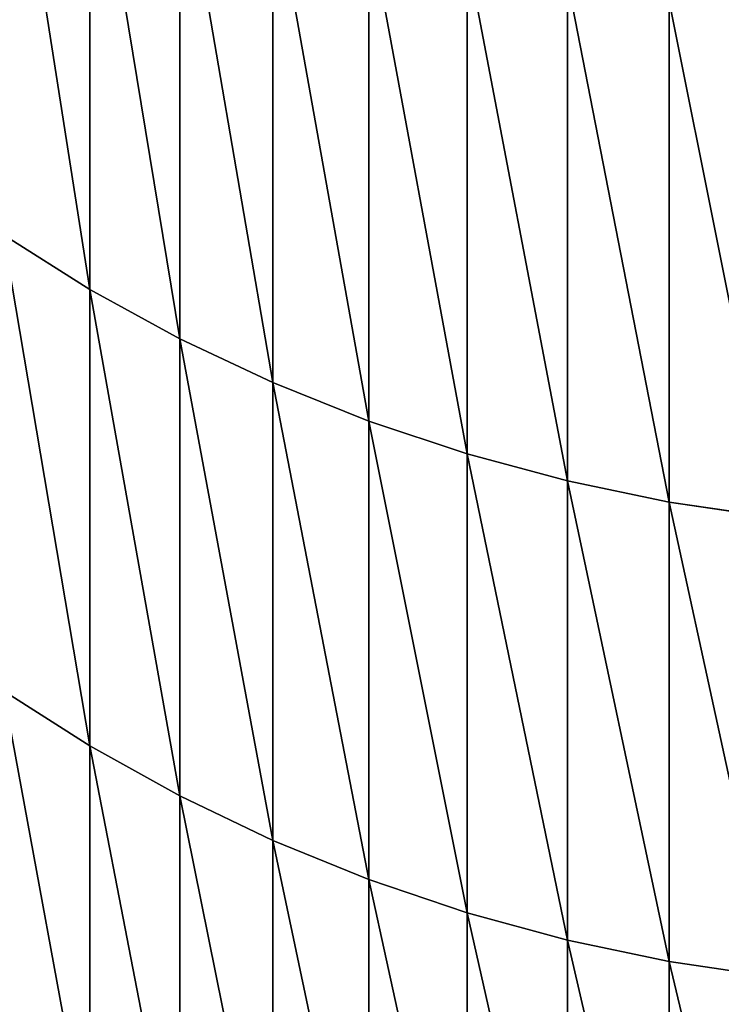
# Model space of a CAD drawing. Units: millimetres. Extents: x 0 to 57, y -44.2 to 44.2.
# Drawn here: x 24.3 to 25.2, y -41.6 to -40.4 of the extents above; entities that cross this region are included whole.
import ezdxf

# ---------------------------------------------------------------- set-up
doc = ezdxf.new("R2010")
doc.units = ezdxf.units.MM
doc.layers.get('0').update_dxf_attribs({"true_color": 0x000000})

# ---------------------------------------------------------------- blocks, each defined once
blk = doc.blocks.new('Group_1')
for p, q in [((244.283, 41.057, 263.489), (244.283, 35.071, 277.59)), ((244.283, 35.071, 606.41), (244.283, 41.057, 620.511)), ((245.365, 40.473, 263.229), (245.365, 34.478, 277.351)), ((245.365, 34.478, 606.649), (245.365, 40.473, 620.771)), ((246.484, 39.952, 262.997), (246.484, 33.95, 277.137)), ((246.484, 33.95, 606.863), (246.484, 39.952, 621.003)), ((247.638, 39.496, 262.794), (247.638, 33.487, 276.95)), ((247.638, 33.487, 607.05), (247.638, 39.496, 621.206)), ((248.82, 39.107, 262.621), (248.82, 33.092, 276.791)), ((248.82, 33.092, 607.209), (248.82, 39.107, 621.379)), ((250.026, 38.787, 262.478), (250.026, 32.767, 276.659)), ((250.026, 32.767, 607.341), (250.026, 38.787, 621.522)), ((251.252, 38.537, 262.366), (251.252, 32.513, 276.557)), ((251.252, 32.513, 607.443), (251.252, 38.537, 621.634)), ((243.244, 35.726, 277.855), (244.283, 35.071, 277.59)), ((243.244, 35.726, 606.145), (244.283, 35.071, 606.41)), ((244.283, 35.071, 277.59), (245.365, 34.478, 277.351)), ((244.283, 35.071, 277.59), (244.283, 29.582, 291.892)), ((244.283, 35.071, 606.41), (245.365, 34.478, 606.649)), ((244.283, 29.582, 592.108), (244.283, 35.071, 606.41)), ((245.365, 34.478, 277.351), (246.484, 33.95, 277.137)), ((245.365, 34.478, 277.351), (245.365, 28.981, 291.673)), ((245.365, 34.478, 606.649), (246.484, 33.95, 606.863)), ((245.365, 28.981, 592.327), (245.365, 34.478, 606.649)), ((246.484, 33.95, 277.137), (247.638, 33.487, 276.95)), ((246.484, 33.95, 277.137), (246.484, 28.445, 291.478)), ((246.484, 33.95, 606.863), (247.638, 33.487, 607.05)), ((246.484, 28.445, 592.522), (246.484, 33.95, 606.863)), ((247.638, 33.487, 276.95), (248.82, 33.092, 276.791)), ((247.638, 33.487, 276.95), (247.638, 27.976, 291.307)), ((247.638, 33.487, 607.05), (248.82, 33.092, 607.209)), ((247.638, 27.976, 592.693), (247.638, 33.487, 607.05)), ((248.82, 33.092, 276.791), (250.026, 32.767, 276.659)), ((248.82, 33.092, 276.791), (248.82, 27.576, 291.162)), ((248.82, 33.092, 607.209), (250.026, 32.767, 607.341)), ((248.82, 27.576, 592.838), (248.82, 33.092, 607.209)), ((250.026, 32.767, 276.659), (251.252, 32.513, 276.557)), ((250.026, 32.767, 276.659), (250.026, 27.246, 291.042)), ((250.026, 32.767, 607.341), (251.252, 32.513, 607.443)), ((250.026, 27.246, 592.958), (250.026, 32.767, 607.341)), ((251.252, 32.513, 276.557), (252.493, 32.331, 276.483)), ((251.252, 32.513, 276.557), (251.252, 26.989, 290.948)), ((251.252, 32.513, 607.443), (252.493, 32.331, 607.517)), ((251.252, 26.989, 593.052), (251.252, 32.513, 607.443)), ((243.244, 30.245, 292.133), (244.283, 29.582, 291.892)), ((243.244, 30.245, 591.867), (244.283, 29.582, 592.108)), ((244.283, 29.582, 291.892), (244.283, 24.594, 306.377)), ((244.283, 29.582, 291.892), (245.365, 28.981, 291.673)), ((244.283, 29.582, 592.108), (245.365, 28.981, 592.327)), ((244.283, 24.594, 577.623), (244.283, 29.582, 592.108)), ((245.365, 28.981, 291.673), (245.365, 23.986, 306.179)), ((245.365, 28.981, 291.673), (246.484, 28.445, 291.478)), ((245.365, 28.981, 592.327), (246.484, 28.445, 592.522)), ((245.365, 23.986, 577.821), (245.365, 28.981, 592.327)), ((246.484, 28.445, 291.478), (246.484, 23.443, 306.003)), ((246.484, 28.445, 291.478), (247.638, 27.976, 291.307)), ((246.484, 28.445, 592.522), (247.638, 27.976, 592.693)), ((246.484, 23.443, 577.997), (246.484, 28.445, 592.522)), ((247.638, 27.976, 291.307), (247.638, 22.969, 305.848)), ((247.638, 27.976, 291.307), (248.82, 27.576, 291.162)), ((247.638, 27.976, 592.693), (248.82, 27.576, 592.838)), ((247.638, 22.969, 578.152), (247.638, 27.976, 592.693)), ((248.82, 27.576, 291.162), (248.82, 22.564, 305.717)), ((248.82, 27.576, 291.162), (250.026, 27.246, 291.042)), ((248.82, 27.576, 592.838), (250.026, 27.246, 592.958)), ((248.82, 22.564, 578.283), (248.82, 27.576, 592.838)), ((250.026, 27.246, 291.042), (250.026, 22.231, 305.609)), ((250.026, 27.246, 291.042), (251.252, 26.989, 290.948)), ((250.026, 27.246, 592.958), (251.252, 26.989, 593.052)), ((250.026, 22.231, 578.391), (250.026, 27.246, 592.958)), ((251.252, 26.989, 290.948), (251.252, 21.97, 305.524)), ((251.252, 26.989, 290.948), (252.493, 26.804, 290.881)), ((251.252, 26.989, 593.052), (252.493, 26.804, 593.119)), ((251.252, 21.97, 578.476), (251.252, 26.989, 593.052))]:
    blk.add_line(p, q)
mesh = blk.add_polyface()
corners = [(244.283, 35.071, 277.59), (243.244, 41.702, 263.776), (244.283, 41.057, 263.489), (243.244, 35.726, 277.855)]
mesh.append_faces([[corners[k] for k in face] for face in [(0, 1, 2), (1, 0, 3)]], dxfattribs={"vtx0": -1})
mesh = blk.add_polyface()
corners = [(244.283, 35.071, 606.41), (243.244, 41.702, 620.224), (243.244, 35.726, 606.145), (244.283, 41.057, 620.511)]
mesh.append_faces([[corners[k] for k in face] for face in [(0, 1, 2), (1, 0, 3)]], dxfattribs={"vtx0": -1})
mesh = blk.add_polyface()
corners = [(245.365, 34.478, 277.351), (244.283, 41.057, 263.489), (245.365, 40.473, 263.229), (244.283, 35.071, 277.59)]
mesh.append_faces([[corners[k] for k in face] for face in [(0, 1, 2), (1, 0, 3)]], dxfattribs={"vtx0": -1})
mesh = blk.add_polyface()
corners = [(245.365, 34.478, 606.649), (244.283, 41.057, 620.511), (244.283, 35.071, 606.41), (245.365, 40.473, 620.771)]
mesh.append_faces([[corners[k] for k in face] for face in [(0, 1, 2), (1, 0, 3)]], dxfattribs={"vtx0": -1})
mesh = blk.add_polyface()
corners = [(246.484, 33.95, 277.137), (245.365, 40.473, 263.229), (246.484, 39.952, 262.997), (245.365, 34.478, 277.351)]
mesh.append_faces([[corners[k] for k in face] for face in [(0, 1, 2), (1, 0, 3)]], dxfattribs={"vtx0": -1})
mesh = blk.add_polyface()
corners = [(246.484, 33.95, 606.863), (245.365, 40.473, 620.771), (245.365, 34.478, 606.649), (246.484, 39.952, 621.003)]
mesh.append_faces([[corners[k] for k in face] for face in [(0, 1, 2), (1, 0, 3)]], dxfattribs={"vtx0": -1})
mesh = blk.add_polyface()
corners = [(247.638, 33.487, 276.95), (246.484, 39.952, 262.997), (247.638, 39.496, 262.794), (246.484, 33.95, 277.137)]
mesh.append_faces([[corners[k] for k in face] for face in [(0, 1, 2), (1, 0, 3)]], dxfattribs={"vtx0": -1})
mesh = blk.add_polyface()
corners = [(247.638, 33.487, 607.05), (246.484, 39.952, 621.003), (246.484, 33.95, 606.863), (247.638, 39.496, 621.206)]
mesh.append_faces([[corners[k] for k in face] for face in [(0, 1, 2), (1, 0, 3)]], dxfattribs={"vtx0": -1})
mesh = blk.add_polyface()
corners = [(248.82, 33.092, 276.791), (247.638, 39.496, 262.794), (248.82, 39.107, 262.621), (247.638, 33.487, 276.95)]
mesh.append_faces([[corners[k] for k in face] for face in [(0, 1, 2), (1, 0, 3)]], dxfattribs={"vtx0": -1})
mesh = blk.add_polyface()
corners = [(248.82, 33.092, 607.209), (247.638, 39.496, 621.206), (247.638, 33.487, 607.05), (248.82, 39.107, 621.379)]
mesh.append_faces([[corners[k] for k in face] for face in [(0, 1, 2), (1, 0, 3)]], dxfattribs={"vtx0": -1})
mesh = blk.add_polyface()
corners = [(250.026, 32.767, 276.659), (248.82, 39.107, 262.621), (250.026, 38.787, 262.478), (248.82, 33.092, 276.791)]
mesh.append_faces([[corners[k] for k in face] for face in [(0, 1, 2), (1, 0, 3)]], dxfattribs={"vtx0": -1})
mesh = blk.add_polyface()
corners = [(250.026, 32.767, 607.341), (248.82, 39.107, 621.379), (248.82, 33.092, 607.209), (250.026, 38.787, 621.522)]
mesh.append_faces([[corners[k] for k in face] for face in [(0, 1, 2), (1, 0, 3)]], dxfattribs={"vtx0": -1})
mesh = blk.add_polyface()
corners = [(251.252, 32.513, 276.557), (250.026, 38.787, 262.478), (251.252, 38.537, 262.366), (250.026, 32.767, 276.659)]
mesh.append_faces([[corners[k] for k in face] for face in [(0, 1, 2), (1, 0, 3)]], dxfattribs={"vtx0": -1})
mesh = blk.add_polyface()
corners = [(251.252, 32.513, 607.443), (250.026, 38.787, 621.522), (250.026, 32.767, 607.341), (251.252, 38.537, 621.634)]
mesh.append_faces([[corners[k] for k in face] for face in [(0, 1, 2), (1, 0, 3)]], dxfattribs={"vtx0": -1})
mesh = blk.add_polyface()
corners = [(252.493, 32.331, 276.483), (251.252, 38.537, 262.366), (252.493, 38.357, 262.287), (251.252, 32.513, 276.557)]
mesh.append_faces([[corners[k] for k in face] for face in [(0, 1, 2), (1, 0, 3)]], dxfattribs={"vtx0": -1})
mesh = blk.add_polyface()
corners = [(252.493, 32.331, 607.517), (251.252, 38.537, 621.634), (251.252, 32.513, 607.443), (252.493, 38.357, 621.713)]
mesh.append_faces([[corners[k] for k in face] for face in [(0, 1, 2), (1, 0, 3)]], dxfattribs={"vtx0": -1})
mesh = blk.add_polyface()
corners = [(244.283, 29.582, 291.892), (243.244, 35.726, 277.855), (244.283, 35.071, 277.59), (243.244, 30.245, 292.133)]
mesh.append_faces([[corners[k] for k in face] for face in [(0, 1, 2), (1, 0, 3)]], dxfattribs={"vtx0": -1})
mesh = blk.add_polyface()
corners = [(244.283, 29.582, 592.108), (243.244, 35.726, 606.145), (243.244, 30.245, 591.867), (244.283, 35.071, 606.41)]
mesh.append_faces([[corners[k] for k in face] for face in [(0, 1, 2), (1, 0, 3)]], dxfattribs={"vtx0": -1})
mesh = blk.add_polyface()
corners = [(245.365, 28.981, 291.673), (244.283, 35.071, 277.59), (245.365, 34.478, 277.351), (244.283, 29.582, 291.892)]
mesh.append_faces([[corners[k] for k in face] for face in [(0, 1, 2), (1, 0, 3)]], dxfattribs={"vtx0": -1})
mesh = blk.add_polyface()
corners = [(245.365, 28.981, 592.327), (244.283, 35.071, 606.41), (244.283, 29.582, 592.108), (245.365, 34.478, 606.649)]
mesh.append_faces([[corners[k] for k in face] for face in [(0, 1, 2), (1, 0, 3)]], dxfattribs={"vtx0": -1})
mesh = blk.add_polyface()
corners = [(246.484, 28.445, 291.478), (245.365, 34.478, 277.351), (246.484, 33.95, 277.137), (245.365, 28.981, 291.673)]
mesh.append_faces([[corners[k] for k in face] for face in [(0, 1, 2), (1, 0, 3)]], dxfattribs={"vtx0": -1})
mesh = blk.add_polyface()
corners = [(246.484, 28.445, 592.522), (245.365, 34.478, 606.649), (245.365, 28.981, 592.327), (246.484, 33.95, 606.863)]
mesh.append_faces([[corners[k] for k in face] for face in [(0, 1, 2), (1, 0, 3)]], dxfattribs={"vtx0": -1})
mesh = blk.add_polyface()
corners = [(247.638, 27.976, 291.307), (246.484, 33.95, 277.137), (247.638, 33.487, 276.95), (246.484, 28.445, 291.478)]
mesh.append_faces([[corners[k] for k in face] for face in [(0, 1, 2), (1, 0, 3)]], dxfattribs={"vtx0": -1})
mesh = blk.add_polyface()
corners = [(247.638, 27.976, 592.693), (246.484, 33.95, 606.863), (246.484, 28.445, 592.522), (247.638, 33.487, 607.05)]
mesh.append_faces([[corners[k] for k in face] for face in [(0, 1, 2), (1, 0, 3)]], dxfattribs={"vtx0": -1})
mesh = blk.add_polyface()
corners = [(248.82, 27.576, 291.162), (247.638, 33.487, 276.95), (248.82, 33.092, 276.791), (247.638, 27.976, 291.307)]
mesh.append_faces([[corners[k] for k in face] for face in [(0, 1, 2), (1, 0, 3)]], dxfattribs={"vtx0": -1})
mesh = blk.add_polyface()
corners = [(248.82, 27.576, 592.838), (247.638, 33.487, 607.05), (247.638, 27.976, 592.693), (248.82, 33.092, 607.209)]
mesh.append_faces([[corners[k] for k in face] for face in [(0, 1, 2), (1, 0, 3)]], dxfattribs={"vtx0": -1})
mesh = blk.add_polyface()
corners = [(250.026, 27.246, 291.042), (248.82, 33.092, 276.791), (250.026, 32.767, 276.659), (248.82, 27.576, 291.162)]
mesh.append_faces([[corners[k] for k in face] for face in [(0, 1, 2), (1, 0, 3)]], dxfattribs={"vtx0": -1})
mesh = blk.add_polyface()
corners = [(250.026, 27.246, 592.958), (248.82, 33.092, 607.209), (248.82, 27.576, 592.838), (250.026, 32.767, 607.341)]
mesh.append_faces([[corners[k] for k in face] for face in [(0, 1, 2), (1, 0, 3)]], dxfattribs={"vtx0": -1})
mesh = blk.add_polyface()
corners = [(251.252, 26.989, 290.948), (250.026, 32.767, 276.659), (251.252, 32.513, 276.557), (250.026, 27.246, 291.042)]
mesh.append_faces([[corners[k] for k in face] for face in [(0, 1, 2), (1, 0, 3)]], dxfattribs={"vtx0": -1})
mesh = blk.add_polyface()
corners = [(251.252, 26.989, 593.052), (250.026, 32.767, 607.341), (250.026, 27.246, 592.958), (251.252, 32.513, 607.443)]
mesh.append_faces([[corners[k] for k in face] for face in [(0, 1, 2), (1, 0, 3)]], dxfattribs={"vtx0": -1})
mesh = blk.add_polyface()
corners = [(252.493, 26.804, 290.881), (251.252, 32.513, 276.557), (252.493, 32.331, 276.483), (251.252, 26.989, 290.948)]
mesh.append_faces([[corners[k] for k in face] for face in [(0, 1, 2), (1, 0, 3)]], dxfattribs={"vtx0": -1})
mesh = blk.add_polyface()
corners = [(252.493, 26.804, 593.119), (251.252, 32.513, 607.443), (251.252, 26.989, 593.052), (252.493, 32.331, 607.517)]
mesh.append_faces([[corners[k] for k in face] for face in [(0, 1, 2), (1, 0, 3)]], dxfattribs={"vtx0": -1})
mesh = blk.add_polyface()
corners = [(244.283, 24.594, 306.377), (243.244, 30.245, 292.133), (244.283, 29.582, 291.892), (243.244, 25.266, 306.595)]
mesh.append_faces([[corners[k] for k in face] for face in [(0, 1, 2), (1, 0, 3)]], dxfattribs={"vtx0": -1})
mesh = blk.add_polyface()
corners = [(244.283, 24.594, 577.623), (243.244, 30.245, 591.867), (243.244, 25.266, 577.405), (244.283, 29.582, 592.108)]
mesh.append_faces([[corners[k] for k in face] for face in [(0, 1, 2), (1, 0, 3)]], dxfattribs={"vtx0": -1})
mesh = blk.add_polyface()
corners = [(245.365, 23.986, 306.179), (244.283, 29.582, 291.892), (245.365, 28.981, 291.673), (244.283, 24.594, 306.377)]
mesh.append_faces([[corners[k] for k in face] for face in [(0, 1, 2), (1, 0, 3)]], dxfattribs={"vtx0": -1})
mesh = blk.add_polyface()
corners = [(245.365, 23.986, 577.821), (244.283, 29.582, 592.108), (244.283, 24.594, 577.623), (245.365, 28.981, 592.327)]
mesh.append_faces([[corners[k] for k in face] for face in [(0, 1, 2), (1, 0, 3)]], dxfattribs={"vtx0": -1})
mesh = blk.add_polyface()
corners = [(246.484, 23.443, 306.003), (245.365, 28.981, 291.673), (246.484, 28.445, 291.478), (245.365, 23.986, 306.179)]
mesh.append_faces([[corners[k] for k in face] for face in [(0, 1, 2), (1, 0, 3)]], dxfattribs={"vtx0": -1})
mesh = blk.add_polyface()
corners = [(246.484, 23.443, 577.997), (245.365, 28.981, 592.327), (245.365, 23.986, 577.821), (246.484, 28.445, 592.522)]
mesh.append_faces([[corners[k] for k in face] for face in [(0, 1, 2), (1, 0, 3)]], dxfattribs={"vtx0": -1})
mesh = blk.add_polyface()
corners = [(247.638, 22.969, 305.848), (246.484, 28.445, 291.478), (247.638, 27.976, 291.307), (246.484, 23.443, 306.003)]
mesh.append_faces([[corners[k] for k in face] for face in [(0, 1, 2), (1, 0, 3)]], dxfattribs={"vtx0": -1})
mesh = blk.add_polyface()
corners = [(247.638, 22.969, 578.152), (246.484, 28.445, 592.522), (246.484, 23.443, 577.997), (247.638, 27.976, 592.693)]
mesh.append_faces([[corners[k] for k in face] for face in [(0, 1, 2), (1, 0, 3)]], dxfattribs={"vtx0": -1})
mesh = blk.add_polyface()
corners = [(248.82, 22.564, 305.717), (247.638, 27.976, 291.307), (248.82, 27.576, 291.162), (247.638, 22.969, 305.848)]
mesh.append_faces([[corners[k] for k in face] for face in [(0, 1, 2), (1, 0, 3)]], dxfattribs={"vtx0": -1})
mesh = blk.add_polyface()
corners = [(248.82, 22.564, 578.283), (247.638, 27.976, 592.693), (247.638, 22.969, 578.152), (248.82, 27.576, 592.838)]
mesh.append_faces([[corners[k] for k in face] for face in [(0, 1, 2), (1, 0, 3)]], dxfattribs={"vtx0": -1})
mesh = blk.add_polyface()
corners = [(250.026, 22.231, 305.609), (248.82, 27.576, 291.162), (250.026, 27.246, 291.042), (248.82, 22.564, 305.717)]
mesh.append_faces([[corners[k] for k in face] for face in [(0, 1, 2), (1, 0, 3)]], dxfattribs={"vtx0": -1})
mesh = blk.add_polyface()
corners = [(250.026, 22.231, 578.391), (248.82, 27.576, 592.838), (248.82, 22.564, 578.283), (250.026, 27.246, 592.958)]
mesh.append_faces([[corners[k] for k in face] for face in [(0, 1, 2), (1, 0, 3)]], dxfattribs={"vtx0": -1})
mesh = blk.add_polyface()
corners = [(251.252, 21.97, 305.524), (250.026, 27.246, 291.042), (251.252, 26.989, 290.948), (250.026, 22.231, 305.609)]
mesh.append_faces([[corners[k] for k in face] for face in [(0, 1, 2), (1, 0, 3)]], dxfattribs={"vtx0": -1})
mesh = blk.add_polyface()
corners = [(251.252, 21.97, 578.476), (250.026, 27.246, 592.958), (250.026, 22.231, 578.391), (251.252, 26.989, 593.052)]
mesh.append_faces([[corners[k] for k in face] for face in [(0, 1, 2), (1, 0, 3)]], dxfattribs={"vtx0": -1})
mesh = blk.add_polyface()
corners = [(252.493, 21.783, 305.463), (251.252, 26.989, 290.948), (252.493, 26.804, 290.881), (251.252, 21.97, 305.524)]
mesh.append_faces([[corners[k] for k in face] for face in [(0, 1, 2), (1, 0, 3)]], dxfattribs={"vtx0": -1})
mesh = blk.add_polyface()
corners = [(252.493, 21.783, 578.537), (251.252, 26.989, 593.052), (251.252, 21.97, 578.476), (252.493, 26.804, 593.119)]
mesh.append_faces([[corners[k] for k in face] for face in [(0, 1, 2), (1, 0, 3)]], dxfattribs={"vtx0": -1})
blk = doc.blocks.new('EBL-4058')
at = {"xscale": 0.1, "yscale": 0.1, "zscale": 0.1}
blk.add_blockref('Group_1', (0, 0), dxfattribs=at)

msp = doc.modelspace()

# ---------------------------------------------------------------- block references
msp.add_blockref('EBL-4058', (0, -44.2, -44.2))

doc.saveas('drawing.dxf')
